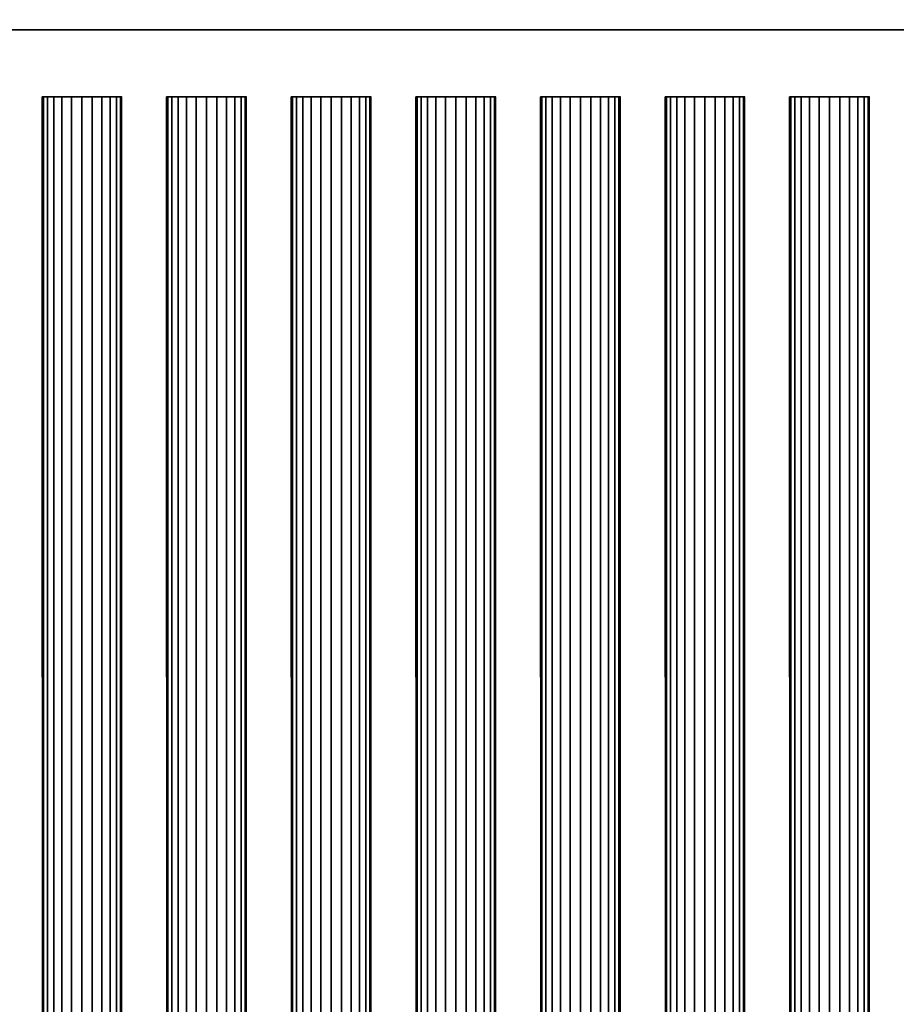
# Model space of a CAD drawing. Extents: x -1 to 1206, y -1086 to 56.
# Drawn here: x 931 to 1063, y -229 to -81 of the extents above; entities that cross this region are included whole.
import ezdxf

# ---------------------------------------------------------------- set-up
doc = ezdxf.new("R2010")
doc.units = 0
doc.layers.add('IQ_200_3D', color=1, linetype='Continuous')
doc.layers.add('IQ_204_2D', color=7, linetype='Continuous')

msp = doc.modelspace()

# ---------------------------------------------------------------- linework, layer by layer
at = {"layer": 'IQ_204_2D', "linetype": 'Continuous'}
for p, q in [((1194, -83), (6, -83)), ((946.67, -93.09), (934.67, -93.09)), ((934.67, -93.09), (934.67, -790)), ((946.67, -790), (946.67, -93.09)), ((965.38, -93.09), (953.38, -93.09)), ((953.38, -93.09), (953.38, -790)), ((965.38, -790), (965.38, -93.09)), ((984.08, -93.09), (972.08, -93.09)), ((972.08, -93.09), (972.08, -790)), ((984.08, -790), (984.08, -93.09)), ((1002.79, -93.09), (990.79, -93.09)), ((990.79, -93.09), (990.79, -790)), ((1002.79, -790), (1002.79, -93.09)), ((1021.5, -93.09), (1009.5, -93.09)), ((1009.5, -93.09), (1009.5, -790)), ((1021.5, -790), (1021.5, -93.09)), ((1040.2, -93.09), (1028.2, -93.09)), ((1028.2, -93.09), (1028.2, -790)), ((1040.2, -790), (1040.2, -93.09)), ((1058.91, -93.09), (1046.91, -93.09)), ((1046.91, -93.09), (1046.91, -790)), ((1058.91, -790), (1058.91, -93.09))]:
    msp.add_line(p, q, dxfattribs=at)

# ---------------------------------------------------------------- meshes
at = {"layer": 'IQ_200_3D', "linetype": 'Continuous'}
mesh = msp.add_polyface(dxfattribs=at)
corners = [(1200, -856, 649), (0, -856, 649), (0, 0, 649), (1200, 0, 649)]
mesh.append_faces([[corners[k] for k in face] for face in [(0, 1, 2, 3)]])
mesh = msp.add_polyface(dxfattribs=at)
corners = [(1200, 0, 900), (0, 0, 900), (0, -917, 900), (1200, -917, 900)]
mesh.append_faces([[corners[k] for k in face] for face in [(0, 1, 2, 3)]])
mesh = msp.add_polyface(dxfattribs=at)
corners = [(6, -796.2, 903), (1194, -796.2, 903), (1194, -83, 903), (6, -83, 903)]
mesh.append_faces([[corners[k] for k in face] for face in [(0, 1, 2, 3)]])
mesh = msp.add_polyface(dxfattribs=at)
corners = [(1194, -83, 900), (1194, -796.2, 900), (6, -796.2, 900), (6, -83, 900)]
mesh.append_faces([[corners[k] for k in face] for face in [(0, 1, 2, 3)]])
mesh = msp.add_polyface(dxfattribs=at)
corners = [(1194, -83, 903), (1194, -83, 900), (6, -83, 900), (6, -83, 903)]
mesh.append_faces([[corners[k] for k in face] for face in [(0, 1, 2, 3)]])
mesh = msp.add_polyface(dxfattribs=at)
corners = [(934.67, -93.09, 902), (934.88, -93.09, 903.55), (935.48, -93.09, 905), (936.43, -93.09, 906.24), (937.67, -93.09, 907.19), (939.12, -93.09, 907.79), (940.67, -93.09, 908), (942.22, -93.09, 907.79), (943.67, -93.09, 907.19), (944.91, -93.09, 906.24), (945.87, -93.09, 905), (946.47, -93.09, 903.55), (946.67, -93.09, 902)]
mesh.append_faces([[corners[k] for k in face] for face in [(0, 11, 12), (7, 4, 5, 6)]], dxfattribs={"vtx0": -1})
mesh.append_faces([[corners[k] for k in face] for face in [(11, 0, 1, 7)]], dxfattribs={"vtx0": -1, "vtx2": -1, "vtx3": -1})
mesh.append_faces([[corners[k] for k in face] for face in [(9, 10, 8)]], dxfattribs={"vtx1": -1})
mesh.append_faces([[corners[k] for k in face] for face in [(1, 2, 4, 7)]], dxfattribs={"vtx1": -1, "vtx2": -1, "vtx3": -1})
mesh.append_faces([[corners[k] for k in face] for face in [(10, 11, 7, 8)]], dxfattribs={"vtx1": -1, "vtx3": -1})
mesh.append_faces([[corners[k] for k in face] for face in [(2, 3, 4)]], dxfattribs={"vtx2": -1})
mesh = msp.add_polyface(dxfattribs=at)
corners = [(934.67, -790, 902), (934.88, -790, 903.55), (935.48, -790, 905), (936.43, -790, 906.24), (937.67, -790, 907.19), (939.12, -790, 907.79), (940.67, -790, 908), (942.22, -790, 907.79), (943.67, -790, 907.19), (944.91, -790, 906.24), (945.87, -790, 905), (946.47, -790, 903.55), (946.67, -790, 902), (946.67, -93.09, 902), (946.47, -93.09, 903.55), (945.87, -93.09, 905), (944.91, -93.09, 906.24), (943.67, -93.09, 907.19), (942.22, -93.09, 907.79), (940.67, -93.09, 908), (939.12, -93.09, 907.79), (937.67, -93.09, 907.19), (936.43, -93.09, 906.24), (935.48, -93.09, 905), (934.88, -93.09, 903.55), (934.67, -93.09, 902)]
mesh.append_faces([[corners[k] for k in face] for face in [(14, 12, 13)]], dxfattribs={"vtx0": -1})
mesh.append_faces([[corners[k] for k in face] for face in [(11, 14, 15, 10), (10, 15, 16, 9), (8, 17, 18, 7), (9, 16, 17, 8), (7, 18, 19, 6), (14, 11, 12), (5, 20, 21, 4), (4, 21, 22, 3), (2, 23, 24, 1), (3, 22, 23, 2), (1, 24, 25), (20, 5, 6, 19)]], dxfattribs={"vtx0": -1, "vtx2": -1})
mesh.append_faces([[corners[k] for k in face] for face in [(25, 0, 1)]], dxfattribs={"vtx2": -1})
mesh = msp.add_polyface(dxfattribs=at)
corners = [(953.38, -93.09, 902), (953.58, -93.09, 903.55), (954.18, -93.09, 905), (955.13, -93.09, 906.24), (956.38, -93.09, 907.19), (957.82, -93.09, 907.79), (959.38, -93.09, 908), (960.93, -93.09, 907.79), (962.38, -93.09, 907.19), (963.62, -93.09, 906.24), (964.57, -93.09, 905), (965.17, -93.09, 903.55), (965.38, -93.09, 902)]
mesh.append_faces([[corners[k] for k in face] for face in [(0, 11, 12), (7, 4, 5, 6)]], dxfattribs={"vtx0": -1})
mesh.append_faces([[corners[k] for k in face] for face in [(11, 0, 1, 7)]], dxfattribs={"vtx0": -1, "vtx2": -1, "vtx3": -1})
mesh.append_faces([[corners[k] for k in face] for face in [(9, 10, 8)]], dxfattribs={"vtx1": -1})
mesh.append_faces([[corners[k] for k in face] for face in [(1, 2, 4, 7)]], dxfattribs={"vtx1": -1, "vtx2": -1, "vtx3": -1})
mesh.append_faces([[corners[k] for k in face] for face in [(10, 11, 7, 8)]], dxfattribs={"vtx1": -1, "vtx3": -1})
mesh.append_faces([[corners[k] for k in face] for face in [(2, 3, 4)]], dxfattribs={"vtx2": -1})
mesh = msp.add_polyface(dxfattribs=at)
corners = [(953.38, -790, 902), (953.58, -790, 903.55), (954.18, -790, 905), (955.13, -790, 906.24), (956.38, -790, 907.19), (957.82, -790, 907.79), (959.38, -790, 908), (960.93, -790, 907.79), (962.38, -790, 907.19), (963.62, -790, 906.24), (964.57, -790, 905), (965.17, -790, 903.55), (965.38, -790, 902), (965.38, -93.09, 902), (965.17, -93.09, 903.55), (964.57, -93.09, 905), (963.62, -93.09, 906.24), (962.38, -93.09, 907.19), (960.93, -93.09, 907.79), (959.38, -93.09, 908), (957.82, -93.09, 907.79), (956.38, -93.09, 907.19), (955.13, -93.09, 906.24), (954.18, -93.09, 905), (953.58, -93.09, 903.55), (953.38, -93.09, 902)]
mesh.append_faces([[corners[k] for k in face] for face in [(14, 12, 13)]], dxfattribs={"vtx0": -1})
mesh.append_faces([[corners[k] for k in face] for face in [(11, 14, 15, 10), (10, 15, 16, 9), (8, 17, 18, 7), (9, 16, 17, 8), (7, 18, 19, 6), (14, 11, 12), (5, 20, 21, 4), (4, 21, 22, 3), (2, 23, 24, 1), (3, 22, 23, 2), (1, 24, 25), (20, 5, 6, 19)]], dxfattribs={"vtx0": -1, "vtx2": -1})
mesh.append_faces([[corners[k] for k in face] for face in [(25, 0, 1)]], dxfattribs={"vtx2": -1})
mesh = msp.add_polyface(dxfattribs=at)
corners = [(972.08, -93.09, 902), (972.29, -93.09, 903.55), (972.89, -93.09, 905), (973.84, -93.09, 906.24), (975.08, -93.09, 907.19), (976.53, -93.09, 907.79), (978.08, -93.09, 908), (979.64, -93.09, 907.79), (981.08, -93.09, 907.19), (982.33, -93.09, 906.24), (983.28, -93.09, 905), (983.88, -93.09, 903.55), (984.08, -93.09, 902)]
mesh.append_faces([[corners[k] for k in face] for face in [(0, 11, 12), (7, 4, 5, 6)]], dxfattribs={"vtx0": -1})
mesh.append_faces([[corners[k] for k in face] for face in [(11, 0, 1, 7)]], dxfattribs={"vtx0": -1, "vtx2": -1, "vtx3": -1})
mesh.append_faces([[corners[k] for k in face] for face in [(9, 10, 8)]], dxfattribs={"vtx1": -1})
mesh.append_faces([[corners[k] for k in face] for face in [(1, 2, 4, 7)]], dxfattribs={"vtx1": -1, "vtx2": -1, "vtx3": -1})
mesh.append_faces([[corners[k] for k in face] for face in [(10, 11, 7, 8)]], dxfattribs={"vtx1": -1, "vtx3": -1})
mesh.append_faces([[corners[k] for k in face] for face in [(2, 3, 4)]], dxfattribs={"vtx2": -1})
mesh = msp.add_polyface(dxfattribs=at)
corners = [(972.08, -790, 902), (972.29, -790, 903.55), (972.89, -790, 905), (973.84, -790, 906.24), (975.08, -790, 907.19), (976.53, -790, 907.79), (978.08, -790, 908), (979.64, -790, 907.79), (981.08, -790, 907.19), (982.33, -790, 906.24), (983.28, -790, 905), (983.88, -790, 903.55), (984.08, -790, 902), (984.08, -93.09, 902), (983.88, -93.09, 903.55), (983.28, -93.09, 905), (982.33, -93.09, 906.24), (981.08, -93.09, 907.19), (979.64, -93.09, 907.79), (978.08, -93.09, 908), (976.53, -93.09, 907.79), (975.08, -93.09, 907.19), (973.84, -93.09, 906.24), (972.89, -93.09, 905), (972.29, -93.09, 903.55), (972.08, -93.09, 902)]
mesh.append_faces([[corners[k] for k in face] for face in [(14, 12, 13)]], dxfattribs={"vtx0": -1})
mesh.append_faces([[corners[k] for k in face] for face in [(11, 14, 15, 10), (10, 15, 16, 9), (8, 17, 18, 7), (9, 16, 17, 8), (7, 18, 19, 6), (14, 11, 12), (5, 20, 21, 4), (4, 21, 22, 3), (2, 23, 24, 1), (3, 22, 23, 2), (1, 24, 25), (20, 5, 6, 19)]], dxfattribs={"vtx0": -1, "vtx2": -1})
mesh.append_faces([[corners[k] for k in face] for face in [(25, 0, 1)]], dxfattribs={"vtx2": -1})
mesh = msp.add_polyface(dxfattribs=at)
corners = [(990.79, -93.09, 902), (990.99, -93.09, 903.55), (991.59, -93.09, 905), (992.55, -93.09, 906.24), (993.79, -93.09, 907.19), (995.24, -93.09, 907.79), (996.79, -93.09, 908), (998.34, -93.09, 907.79), (999.79, -93.09, 907.19), (1001.03, -93.09, 906.24), (1001.99, -93.09, 905), (1002.58, -93.09, 903.55), (1002.79, -93.09, 902)]
mesh.append_faces([[corners[k] for k in face] for face in [(0, 11, 12), (7, 4, 5, 6)]], dxfattribs={"vtx0": -1})
mesh.append_faces([[corners[k] for k in face] for face in [(11, 0, 1, 7)]], dxfattribs={"vtx0": -1, "vtx2": -1, "vtx3": -1})
mesh.append_faces([[corners[k] for k in face] for face in [(9, 10, 8)]], dxfattribs={"vtx1": -1})
mesh.append_faces([[corners[k] for k in face] for face in [(1, 2, 4, 7)]], dxfattribs={"vtx1": -1, "vtx2": -1, "vtx3": -1})
mesh.append_faces([[corners[k] for k in face] for face in [(10, 11, 7, 8)]], dxfattribs={"vtx1": -1, "vtx3": -1})
mesh.append_faces([[corners[k] for k in face] for face in [(2, 3, 4)]], dxfattribs={"vtx2": -1})
mesh = msp.add_polyface(dxfattribs=at)
corners = [(990.79, -790, 902), (990.99, -790, 903.55), (991.59, -790, 905), (992.55, -790, 906.24), (993.79, -790, 907.19), (995.24, -790, 907.79), (996.79, -790, 908), (998.34, -790, 907.79), (999.79, -790, 907.19), (1001.03, -790, 906.24), (1001.99, -790, 905), (1002.58, -790, 903.55), (1002.79, -790, 902), (1002.79, -93.09, 902), (1002.58, -93.09, 903.55), (1001.99, -93.09, 905), (1001.03, -93.09, 906.24), (999.79, -93.09, 907.19), (998.34, -93.09, 907.79), (996.79, -93.09, 908), (995.24, -93.09, 907.79), (993.79, -93.09, 907.19), (992.55, -93.09, 906.24), (991.59, -93.09, 905), (990.99, -93.09, 903.55), (990.79, -93.09, 902)]
mesh.append_faces([[corners[k] for k in face] for face in [(14, 12, 13)]], dxfattribs={"vtx0": -1})
mesh.append_faces([[corners[k] for k in face] for face in [(11, 14, 15, 10), (10, 15, 16, 9), (8, 17, 18, 7), (9, 16, 17, 8), (7, 18, 19, 6), (14, 11, 12), (5, 20, 21, 4), (4, 21, 22, 3), (2, 23, 24, 1), (3, 22, 23, 2), (1, 24, 25), (20, 5, 6, 19)]], dxfattribs={"vtx0": -1, "vtx2": -1})
mesh.append_faces([[corners[k] for k in face] for face in [(25, 0, 1)]], dxfattribs={"vtx2": -1})
mesh = msp.add_polyface(dxfattribs=at)
corners = [(1009.5, -93.09, 902), (1009.7, -93.09, 903.55), (1010.3, -93.09, 905), (1011.25, -93.09, 906.24), (1012.5, -93.09, 907.19), (1013.94, -93.09, 907.79), (1015.5, -93.09, 908), (1017.05, -93.09, 907.79), (1018.5, -93.09, 907.19), (1019.74, -93.09, 906.24), (1020.69, -93.09, 905), (1021.29, -93.09, 903.55), (1021.5, -93.09, 902)]
mesh.append_faces([[corners[k] for k in face] for face in [(0, 11, 12), (7, 4, 5, 6)]], dxfattribs={"vtx0": -1})
mesh.append_faces([[corners[k] for k in face] for face in [(11, 0, 1, 7)]], dxfattribs={"vtx0": -1, "vtx2": -1, "vtx3": -1})
mesh.append_faces([[corners[k] for k in face] for face in [(9, 10, 8)]], dxfattribs={"vtx1": -1})
mesh.append_faces([[corners[k] for k in face] for face in [(1, 2, 4, 7)]], dxfattribs={"vtx1": -1, "vtx2": -1, "vtx3": -1})
mesh.append_faces([[corners[k] for k in face] for face in [(10, 11, 7, 8)]], dxfattribs={"vtx1": -1, "vtx3": -1})
mesh.append_faces([[corners[k] for k in face] for face in [(2, 3, 4)]], dxfattribs={"vtx2": -1})
mesh = msp.add_polyface(dxfattribs=at)
corners = [(1009.5, -790, 902), (1009.7, -790, 903.55), (1010.3, -790, 905), (1011.25, -790, 906.24), (1012.5, -790, 907.19), (1013.94, -790, 907.79), (1015.5, -790, 908), (1017.05, -790, 907.79), (1018.5, -790, 907.19), (1019.74, -790, 906.24), (1020.69, -790, 905), (1021.29, -790, 903.55), (1021.5, -790, 902), (1021.5, -93.09, 902), (1021.29, -93.09, 903.55), (1020.69, -93.09, 905), (1019.74, -93.09, 906.24), (1018.5, -93.09, 907.19), (1017.05, -93.09, 907.79), (1015.5, -93.09, 908), (1013.94, -93.09, 907.79), (1012.5, -93.09, 907.19), (1011.25, -93.09, 906.24), (1010.3, -93.09, 905), (1009.7, -93.09, 903.55), (1009.5, -93.09, 902)]
mesh.append_faces([[corners[k] for k in face] for face in [(14, 12, 13)]], dxfattribs={"vtx0": -1})
mesh.append_faces([[corners[k] for k in face] for face in [(11, 14, 15, 10), (10, 15, 16, 9), (8, 17, 18, 7), (9, 16, 17, 8), (7, 18, 19, 6), (14, 11, 12), (5, 20, 21, 4), (4, 21, 22, 3), (2, 23, 24, 1), (3, 22, 23, 2), (1, 24, 25), (20, 5, 6, 19)]], dxfattribs={"vtx0": -1, "vtx2": -1})
mesh.append_faces([[corners[k] for k in face] for face in [(25, 0, 1)]], dxfattribs={"vtx2": -1})
mesh = msp.add_polyface(dxfattribs=at)
corners = [(1028.2, -93.09, 902), (1028.41, -93.09, 903.55), (1029, -93.09, 905), (1029.96, -93.09, 906.24), (1031.2, -93.09, 907.19), (1032.65, -93.09, 907.79), (1034.2, -93.09, 908), (1035.75, -93.09, 907.79), (1037.2, -93.09, 907.19), (1038.44, -93.09, 906.24), (1039.4, -93.09, 905), (1040, -93.09, 903.55), (1040.2, -93.09, 902)]
mesh.append_faces([[corners[k] for k in face] for face in [(0, 11, 12), (7, 4, 5, 6)]], dxfattribs={"vtx0": -1})
mesh.append_faces([[corners[k] for k in face] for face in [(11, 0, 1, 7)]], dxfattribs={"vtx0": -1, "vtx2": -1, "vtx3": -1})
mesh.append_faces([[corners[k] for k in face] for face in [(9, 10, 8)]], dxfattribs={"vtx1": -1})
mesh.append_faces([[corners[k] for k in face] for face in [(1, 2, 4, 7)]], dxfattribs={"vtx1": -1, "vtx2": -1, "vtx3": -1})
mesh.append_faces([[corners[k] for k in face] for face in [(10, 11, 7, 8)]], dxfattribs={"vtx1": -1, "vtx3": -1})
mesh.append_faces([[corners[k] for k in face] for face in [(2, 3, 4)]], dxfattribs={"vtx2": -1})
mesh = msp.add_polyface(dxfattribs=at)
corners = [(1028.2, -790, 902), (1028.41, -790, 903.55), (1029, -790, 905), (1029.96, -790, 906.24), (1031.2, -790, 907.19), (1032.65, -790, 907.79), (1034.2, -790, 908), (1035.75, -790, 907.79), (1037.2, -790, 907.19), (1038.44, -790, 906.24), (1039.4, -790, 905), (1040, -790, 903.55), (1040.2, -790, 902), (1040.2, -93.09, 902), (1040, -93.09, 903.55), (1039.4, -93.09, 905), (1038.44, -93.09, 906.24), (1037.2, -93.09, 907.19), (1035.75, -93.09, 907.79), (1034.2, -93.09, 908), (1032.65, -93.09, 907.79), (1031.2, -93.09, 907.19), (1029.96, -93.09, 906.24), (1029, -93.09, 905), (1028.41, -93.09, 903.55), (1028.2, -93.09, 902)]
mesh.append_faces([[corners[k] for k in face] for face in [(14, 12, 13)]], dxfattribs={"vtx0": -1})
mesh.append_faces([[corners[k] for k in face] for face in [(11, 14, 15, 10), (10, 15, 16, 9), (8, 17, 18, 7), (9, 16, 17, 8), (7, 18, 19, 6), (14, 11, 12), (5, 20, 21, 4), (4, 21, 22, 3), (2, 23, 24, 1), (3, 22, 23, 2), (1, 24, 25), (20, 5, 6, 19)]], dxfattribs={"vtx0": -1, "vtx2": -1})
mesh.append_faces([[corners[k] for k in face] for face in [(25, 0, 1)]], dxfattribs={"vtx2": -1})
mesh = msp.add_polyface(dxfattribs=at)
corners = [(1046.91, -93.09, 902), (1047.11, -93.09, 903.55), (1047.71, -93.09, 905), (1048.66, -93.09, 906.24), (1049.91, -93.09, 907.19), (1051.35, -93.09, 907.79), (1052.91, -93.09, 908), (1054.46, -93.09, 907.79), (1055.91, -93.09, 907.19), (1057.15, -93.09, 906.24), (1058.1, -93.09, 905), (1058.7, -93.09, 903.55), (1058.91, -93.09, 902)]
mesh.append_faces([[corners[k] for k in face] for face in [(0, 11, 12), (7, 4, 5, 6)]], dxfattribs={"vtx0": -1})
mesh.append_faces([[corners[k] for k in face] for face in [(11, 0, 1, 7)]], dxfattribs={"vtx0": -1, "vtx2": -1, "vtx3": -1})
mesh.append_faces([[corners[k] for k in face] for face in [(9, 10, 8)]], dxfattribs={"vtx1": -1})
mesh.append_faces([[corners[k] for k in face] for face in [(1, 2, 4, 7)]], dxfattribs={"vtx1": -1, "vtx2": -1, "vtx3": -1})
mesh.append_faces([[corners[k] for k in face] for face in [(10, 11, 7, 8)]], dxfattribs={"vtx1": -1, "vtx3": -1})
mesh.append_faces([[corners[k] for k in face] for face in [(2, 3, 4)]], dxfattribs={"vtx2": -1})
mesh = msp.add_polyface(dxfattribs=at)
corners = [(1046.91, -790, 902), (1047.11, -790, 903.55), (1047.71, -790, 905), (1048.66, -790, 906.24), (1049.91, -790, 907.19), (1051.35, -790, 907.79), (1052.91, -790, 908), (1054.46, -790, 907.79), (1055.91, -790, 907.19), (1057.15, -790, 906.24), (1058.1, -790, 905), (1058.7, -790, 903.55), (1058.91, -790, 902), (1058.91, -93.09, 902), (1058.7, -93.09, 903.55), (1058.1, -93.09, 905), (1057.15, -93.09, 906.24), (1055.91, -93.09, 907.19), (1054.46, -93.09, 907.79), (1052.91, -93.09, 908), (1051.35, -93.09, 907.79), (1049.91, -93.09, 907.19), (1048.66, -93.09, 906.24), (1047.71, -93.09, 905), (1047.11, -93.09, 903.55), (1046.91, -93.09, 902)]
mesh.append_faces([[corners[k] for k in face] for face in [(14, 12, 13)]], dxfattribs={"vtx0": -1})
mesh.append_faces([[corners[k] for k in face] for face in [(11, 14, 15, 10), (10, 15, 16, 9), (8, 17, 18, 7), (9, 16, 17, 8), (7, 18, 19, 6), (14, 11, 12), (5, 20, 21, 4), (4, 21, 22, 3), (2, 23, 24, 1), (3, 22, 23, 2), (1, 24, 25), (20, 5, 6, 19)]], dxfattribs={"vtx0": -1, "vtx2": -1})
mesh.append_faces([[corners[k] for k in face] for face in [(25, 0, 1)]], dxfattribs={"vtx2": -1})

doc.saveas('drawing.dxf')
